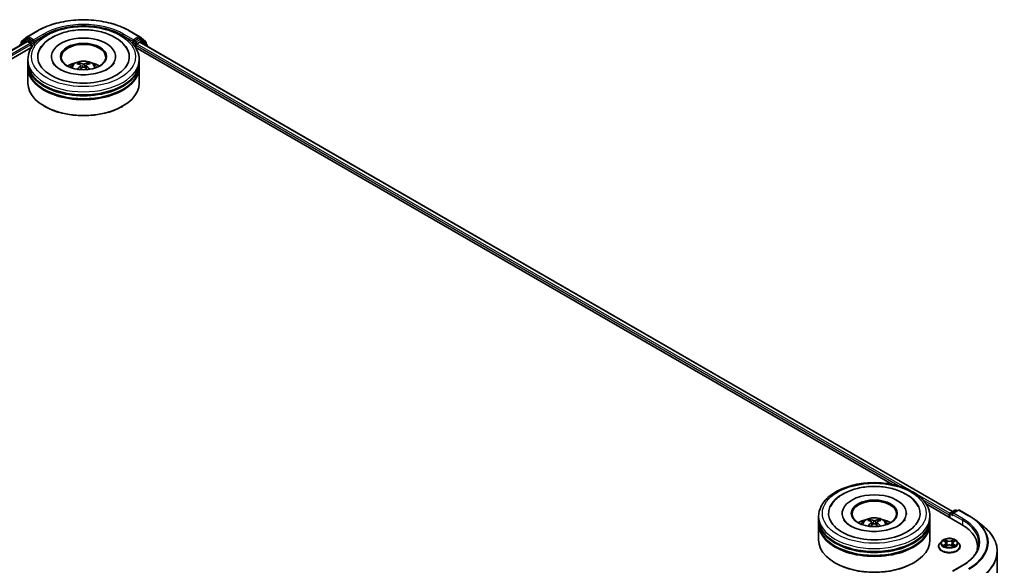
# Model space of a CAD drawing. Units: millimetres. Extents: x 0 to 8662, y 0 to 1546.
# Drawn here: x 362 to 473, y 399 to 460 of the extents above; entities that cross this region are included whole.
import ezdxf

# ---------------------------------------------------------------- set-up
doc = ezdxf.new("R2010")
doc.units = ezdxf.units.MM
doc.header["$LTSCALE"] = 2.5
doc.layers.add('Visible (ISO)', color=7, linetype='Continuous', lineweight=35)
doc.layers.add('Visible Narrow (ISO)', color=7, linetype='Continuous', lineweight=25)

msp = doc.modelspace()

# ---------------------------------------------------------------- linework, layer by layer
at = {"layer": 'Visible (ISO)'}
for p, q in [((362.9232, 458.4929), (364.0133, 459.1223)), ((374.3675, 459.1223), (375.4576, 458.4929)), ((271.5332, 405.2186), (362.8348, 457.9316)), ((362.7306, 458.1415), (362.0702, 457.6077)), ((362.1711, 457.6893), (362.1711, 457.8273)), ((362.2176, 457.9245), (362.9071, 458.4819)), ((362.7467, 458.1526), (362.9529, 458.2716)), ((362.8973, 457.9254), (363.2095, 457.7451)), ((363.5041, 457.9833), (363.0154, 458.2654)), ((363.5925, 457.9323), (363.5925, 458.1364)), ((363.6145, 457.8773), (363.6184, 457.875)), ((374.7625, 457.875), (374.7663, 457.8773)), ((374.7883, 458.1364), (374.7883, 457.9323)), ((375.3654, 458.2654), (374.8767, 457.9833)), ((375.1714, 457.6771), (375.4973, 457.8653)), ((375.6342, 458.1526), (375.4279, 458.2716)), ((375.4737, 458.4819), (376.1633, 457.9245)), ((375.539, 457.8694), (466.7903, 405.1855)), ((376.3106, 457.6077), (375.6502, 458.1415)), ((376.2097, 457.8273), (376.2097, 457.6893)), ((278.3386, 408.2006), (363.3772, 457.2977)), ((362.0238, 457.5105), (362.0238, 457.4633)), ((363.2979, 457.5921), (363.2979, 457.2518)), ((375.0036, 457.2977), (460.0423, 408.2006)), ((375.083, 457.2518), (375.083, 457.524)), ((376.357, 457.3971), (376.357, 457.5105)), ((362.9404, 455.5508), (362.9404, 455.891)), ((365.5863, 456.2312), (365.5863, 456.1496)), ((372.7946, 456.2312), (372.7946, 456.1496)), ((375.4404, 455.5508), (375.4404, 455.891)), ((362.9404, 455.1085), (362.9404, 455.4488)), ((362.9404, 453.2374), (362.9404, 455.0065)), ((368.904, 455.2371), (368.9364, 454.9348)), ((369.4769, 455.2371), (369.4444, 454.9348)), ((375.4404, 455.1085), (375.4404, 455.4488)), ((375.4404, 453.2374), (375.4404, 455.0065)), ((364.8299, 450.6518), (364.771, 450.6859)), ((373.5509, 450.6518), (373.6098, 450.6859)), ((463.8044, 406.0285), (467.8024, 403.7203)), ((454.3871, 404.962), (454.3871, 404.8804)), ((461.5954, 404.962), (461.5954, 404.8804)), ((466.4176, 404.7919), (466.4176, 404.5198)), ((466.4694, 404.928), (466.4694, 404.4899)), ((466.5319, 405.0363), (467.0206, 405.3184)), ((467.4333, 405.3186), (466.764, 404.9322)), ((467.1456, 405.3184), (467.2893, 405.2354)), ((467.5583, 405.3186), (468.6484, 404.6892)), ((451.7412, 404.2816), (451.7412, 404.6218)), ((451.7412, 403.8394), (451.7412, 404.1796)), ((451.7412, 401.9682), (451.7412, 403.7373)), ((457.7048, 403.968), (457.7373, 403.6656)), ((458.2777, 403.968), (458.2452, 403.6656)), ((464.2412, 404.2816), (464.2412, 404.6218)), ((464.2412, 403.8394), (464.2412, 404.1796)), ((464.2412, 401.9682), (464.2412, 403.7373)), ((469.3929, 404.1868), (470.1808, 403.563)), ((465.5631, 401.8524), (465.3564, 401.6218)), ((465.7655, 401.8777), (465.943, 401.7716)), ((466.0522, 401.6259), (466.0864, 401.3078)), ((466.783, 401.6259), (466.7489, 401.3078)), ((466.8922, 401.7716), (467.0697, 401.8777)), ((467.0696, 401.8778), (467.0697, 401.8778)), ((467.2721, 401.8524), (467.4788, 401.6218)), ((465.2093, 401.2538), (465.2093, 401.2676)), ((465.9755, 401.246), (466.1602, 401.349)), ((466.675, 401.349), (466.8597, 401.246)), ((467.6259, 401.2538), (467.6259, 401.2676)), ((469.5963, 401.2198), (469.5963, 400.9242)), ((471.8047, 400.6725), (471.8047, 372.8494)), ((453.6308, 399.3827), (453.5718, 399.4167)), ((462.3517, 399.3827), (462.4107, 399.4167)), ((467.9166, 399.1337), (466.764, 398.4682))]:
    msp.add_line(p, q, dxfattribs=at)
for centre, start, end in [((362.2961, 457.8273), 128.948276, 180), ((362.8092, 458.0443), 120, 128.948276), ((362.9857, 458.3846), 120, 128.948276), ((375.3951, 458.3846), 51.051724, 60), ((375.5717, 458.0443), 51.051724, 60), ((376.0847, 457.8273), 0, 51.051724), ((362.1488, 457.5105), 128.948276, 180), ((376.232, 457.5105), 0, 51.051724), ((466.5944, 404.928), 120, 180), ((467.0831, 405.2102), 60, 120), ((467.4958, 405.2103), 60, 120)]:
    msp.add_arc(centre, 0.125, start, end, dxfattribs=at)
for centre, major_axis, ratio, start_param, end_param in [((362.8973, 457.8233), (-0.0625, 0.1083), 0.57735027, 5.49778714, 6.28318531), ((363.0154, 458.1634), (-0.0625, 0.1083), 0.57735027, 5.49778714, 6.28318531), ((363.6809, 457.9833), (-0.0625, -0.1083), 0.57735027, 5.49778714, 7.06858347), ((369.1904, 456.2312), (5.1458, 0), 0.57735027, 2.28770637, 7.13707159), ((369.1904, 456.2312), (3.6042, 0), 0.57735027, 5.47106557, 10.23689769), ((374.7, 457.9833), (0.0625, -0.1083), 0.57735027, 5.49778714, 7.06858347), ((375.3654, 458.1634), (0.0625, 0.1083), 0.57735027, 0, 0.78539816), ((375.4973, 457.7973), (0.0417, 0.0722), 0.57735027, 0, 0.78539816), ((363.2095, 457.6431), (0.0625, -0.1083), 0.57735027, 0.78539816, 2.35619449), ((369.1904, 456.1632), (-2.5, 0), 0.57735027, 2.37272528, 7.05205268), ((375.1714, 457.575), (0.0625, 0.1083), 0.57735027, 0.78539816, 2.35619449), ((369.1904, 455.5508), (-6.25, 0), 0.57735027, 0, 3.14159265), ((369.1904, 454.19), (-2.5, 0), 0.57735027, 5.07628371, 5.53058844), ((369.1904, 454.19), (-2.5, 0), 0.57735027, 3.89418952, 4.34849425), ((369.1904, 455.4488), (6.25, 0), 0.57735027, 3.12745005, 6.29732791), ((369.1904, 455.0065), (6.25, 0), 0.57735027, 3.12745005, 6.29732791), ((369.1904, 455.1085), (-6.25, 0), 0.57735027, 0, 3.14159265), ((369.2337, 453.06), (1.4222, -2.3041), 0.49462411, 2.44776077, 2.68674507), ((369.2337, 453.0149), (-1.0587, -2.4922), 0.59526289, 3.96282307, 4.19313336), ((369.1514, 453.0125), (-1.2739, 2.3893), 0.65417299, 5.62601221, 5.86499651), ((369.1514, 453.0624), (1.6196, 2.1699), 0.55353421, 0.95931878, 1.15112494), ((369.2294, 453.0125), (-1.2739, -2.3893), 0.65417299, 3.55978145, 3.79876575), ((369.2294, 453.0624), (1.6196, -2.1699), 0.55353421, 1.99046771, 2.18227387), ((369.1472, 453.06), (1.4222, 2.3041), 0.49462411, 0.45484759, 0.69383188), ((369.1472, 453.0149), (-1.0587, 2.4922), 0.59526289, 5.2316446, 5.46195489), ((369.1904, 455.4488), (-6.1667, 0), 0.57735027, 0.47828403, 2.66330862), ((369.1904, 455.0065), (-6.1667, 0), 0.57735027, 0.47828403, 2.66330862), ((369.1904, 453.2374), (6.25, 0), 0.57735027, 3.14159265, 6.28318531), ((369.1904, 453.1694), (6.1667, 0), 0.57735027, 3.92699082, 5.49778714), ((457.9912, 404.962), (5.1458, 0), 0.57735027, 2.28770637, 7.13707159), ((457.9912, 404.962), (3.6042, 0), 0.57735027, 5.47106557, 10.23689769), ((457.9912, 404.894), (-2.5, 0), 0.57735027, 2.37272528, 7.05205268), ((466.506, 404.843), (-0.0625, -0.1083), 0.57735027, 4.3540694, 5.49778714), ((466.889, 404.86), (-0.1768, 0), 0.57735027, 4.71238898, 6.28318531), ((466.8006, 404.809), (-0.0625, 0.1083), 0.57735027, 0.78539816, 2.35619449), ((457.9912, 404.1796), (6.25, 0), 0.57735027, 3.12745005, 6.29732791), ((457.9912, 403.7373), (6.25, 0), 0.57735027, 3.12745005, 6.29732791), ((457.9912, 404.2816), (-6.25, 0), 0.57735027, 0, 3.14159265), ((457.9912, 403.8394), (-6.25, 0), 0.57735027, 0, 3.14159265), ((457.9912, 402.9208), (-2.5, 0), 0.57735027, 5.07628371, 5.53058844), ((458.0345, 401.7908), (1.4222, -2.3041), 0.49462411, 2.44776077, 2.68674507), ((458.0345, 401.7457), (-1.0587, -2.4922), 0.59526289, 3.96282307, 4.19313336), ((457.9522, 401.7433), (-1.2739, 2.3893), 0.65417299, 5.62601221, 5.86499651), ((457.9522, 401.7932), (1.6196, 2.1699), 0.55353421, 0.95931878, 1.15112494), ((458.0303, 401.7433), (-1.2739, -2.3893), 0.65417299, 3.55978145, 3.79876575), ((458.0303, 401.7932), (1.6196, -2.1699), 0.55353421, 1.99046771, 2.18227387), ((457.948, 401.7908), (1.4222, 2.3041), 0.49462411, 0.45484759, 0.69383188), ((457.948, 401.7457), (-1.0587, 2.4922), 0.59526289, 5.2316446, 5.46195489), ((457.9912, 402.9208), (-2.5, 0), 0.57735027, 3.89418952, 4.34849425), ((463.4713, 401.2198), (6.125, 0), 0.57735027, 6.17116049, 7.06858347), ((457.9912, 404.1796), (-6.1667, 0), 0.57735027, 0.47828403, 2.66330862), ((457.9912, 401.9682), (6.25, 0), 0.57735027, 3.14159265, 6.28318531), ((457.9912, 403.7373), (-6.1667, 0), 0.57735027, 0.47828403, 2.66330862), ((463.4713, 400.5394), (6.25, 0), 0.57735027, 0.15296584, 0.20062952), ((457.9912, 401.9002), (6.1667, 0), 0.57735027, 3.92699082, 5.49778714)]:
    msp.add_ellipse(centre, major_axis=major_axis, ratio=ratio, start_param=start_param, end_param=end_param, dxfattribs=at)
for centre in [(369.1904, 456.2312), (457.9912, 404.962)]:
    msp.add_ellipse(centre, major_axis=(2.5833, 0), ratio=0.57735027, dxfattribs=at)
for points, knots in [([(364.0133, 459.1223), (364.5587, 459.4372), (365.1881, 459.7009), (366.5547, 460.1029), (367.2918, 460.2411), (368.8033, 460.3793), (369.5775, 460.3793), (371.0891, 460.2411), (371.8262, 460.1029), (373.1928, 459.7009), (373.8221, 459.4372), (374.3675, 459.1223)], [1.57079633, 1.57079633, 1.57079633, 1.57079633, 1.88495559, 1.88495559, 2.19911486, 2.19911486, 2.51327412, 2.51327412, 2.82743339, 2.82743339, 3.14159265, 3.14159265, 3.14159265, 3.14159265]), ([(362.9404, 455.891), (362.9404, 456.2776), (363.0373, 456.6629), (363.4115, 457.4043), (363.6992, 457.7574), (364.4489, 458.4084), (364.9237, 458.7005), (366.002, 459.1805), (366.6073, 459.3667), (367.8804, 459.6148), (368.5478, 459.6771), (369.8801, 459.674), (370.5449, 459.6089), (371.8102, 459.3566), (372.4103, 459.1691), (373.4882, 458.6839), (373.9656, 458.3858), (374.7384, 457.7009), (375.0367, 457.3142), (375.3651, 456.5732), (375.4404, 456.2325), (375.4404, 455.891)], [5.49778714, 5.49778714, 5.49778714, 5.49778714, 5.78139221, 5.78139221, 6.08459158, 6.08459158, 6.41185391, 6.41185391, 6.74313191, 6.74313191, 7.07260039, 7.07260039, 7.40121853, 7.40121853, 7.73072324, 7.73072324, 8.06201837, 8.06201837, 8.38889414, 8.38889414, 8.6393798, 8.6393798, 8.6393798, 8.6393798]), ([(364.2664, 457.0125), (364.3976, 457.2619), (364.5682, 457.4908), (365.0693, 458.0106), (365.4368, 458.2744), (366.2935, 458.7266), (366.7908, 458.9077), (367.8426, 459.1599), (368.3967, 459.2313), (369.5082, 459.2625), (370.0653, 459.2231), (371.1378, 459.0358), (371.6529, 458.8877), (372.5966, 458.4841), (373.0249, 458.2279), (373.6835, 457.6546), (373.9354, 457.3529), (374.1144, 457.0125)], [2.65090407, 2.65090407, 2.65090407, 2.65090407, 2.86407041, 2.86407041, 3.18632725, 3.18632725, 3.53339937, 3.53339937, 3.87843215, 3.87843215, 4.22068257, 4.22068257, 4.56453655, 4.56453655, 4.9121077, 4.9121077, 5.20307756, 5.20307756, 5.20307756, 5.20307756]), ([(363.5041, 457.9833), (363.5153, 457.9768), (363.5271, 457.9673), (363.5496, 457.9446), (363.5604, 457.9316), (363.5758, 457.9133), (363.5814, 457.9066), (363.5928, 457.8944), (363.5984, 457.889), (363.6072, 457.8819), (363.6108, 457.8794), (363.6145, 457.8773)], [0.1851472285, 0.1851472285, 0.1851472285, 0.1851472285, 0.1965284229, 0.1965284229, 0.2079096173, 0.2079096173, 0.2138595936, 0.2138595936, 0.2198095698, 0.2198095698, 0.2238749427, 0.2238749427, 0.2238749427, 0.2238749427]), ([(374.7663, 457.8773), (374.77, 457.8794), (374.7736, 457.8819), (374.7824, 457.889), (374.7881, 457.8944), (374.7994, 457.9066), (374.8051, 457.9133), (374.8205, 457.9316), (374.8312, 457.9446), (374.8537, 457.9673), (374.8656, 457.9768), (374.8767, 457.9833)], [0.0229880286, 0.0229880286, 0.0229880286, 0.0229880286, 0.0270534015, 0.0270534015, 0.0330033777, 0.0330033777, 0.038953354, 0.038953354, 0.0503345484, 0.0503345484, 0.0617157428, 0.0617157428, 0.0617157428, 0.0617157428]), ([(371.8673, 454.8266), (371.6356, 454.6928), (371.3583, 454.5712), (370.7331, 454.3723), (370.3838, 454.296), (369.6494, 454.2034), (369.2638, 454.1881), (368.5022, 454.2228), (368.1264, 454.2731), (367.4308, 454.4307), (367.1105, 454.5374), (366.5626, 454.7857), (366.3333, 454.9264), (365.9795, 455.212), (365.8548, 455.3559), (365.7634, 455.5053), (365.752, 455.5254), (365.7416, 455.5451)], [0, 0, 0, 0, 0.28166641, 0.28166641, 0.57029187, 0.57029187, 0.86427595, 0.86427595, 1.15932912, 1.15932912, 1.4508445, 1.4508445, 1.73525144, 1.73525144, 2.01675528, 2.01675528, 2.06148491, 2.06148491, 2.06148491, 2.06148491]), ([(367.6993, 455.0133), (367.7457, 455.0935), (367.8004, 455.1645), (367.9593, 455.3327), (368.0714, 455.415), (368.3374, 455.5651), (368.4955, 455.6238), (368.8301, 455.7052), (369.0073, 455.7255), (369.3599, 455.7264), (369.5352, 455.7074), (369.8768, 455.6273), (370.0431, 455.5663), (370.3465, 455.3931), (370.4863, 455.2833), (370.6298, 455.096), (370.6569, 455.0559), (370.6816, 455.0133)], [1.10800637, 1.10800637, 1.10800637, 1.10800637, 1.28485125, 1.28485125, 1.58220865, 1.58220865, 1.9574686, 1.9574686, 2.35189349, 2.35189349, 2.74172985, 2.74172985, 3.13599765, 3.13599765, 3.51030353, 3.51030353, 3.60438261, 3.60438261, 3.60438261, 3.60438261]), ([(372.6392, 455.5451), (372.5652, 455.4044), (372.4355, 455.2421), (372.1332, 454.9943), (372.0087, 454.9082), (371.8673, 454.8266)], [5.792496723, 5.792496723, 5.792496723, 5.792496723, 6.111389919, 6.111389919, 6.283185307, 6.283185307, 6.283185307, 6.283185307]), ([(368.4784, 454.7975), (368.4798, 454.7979), (368.4812, 454.7982), (368.4867, 454.7988), (368.4913, 454.7979), (368.4953, 454.7956), (368.4959, 454.7952), (368.4966, 454.7946)], [0.0219671693, 0.0219671693, 0.0219671693, 0.0219671693, 0.0234298311, 0.0234298311, 0.02806905607, 0.02806905607, 0.02898517502, 0.02898517502, 0.02898517502, 0.02898517502]), ([(368.6221, 455.5343), (368.6264, 455.5338), (368.6314, 455.5322), (368.6406, 455.5275), (368.6462, 455.5232), (368.6548, 455.5143), (368.6593, 455.5082), (368.6649, 455.498), (368.6672, 455.4925), (368.6688, 455.4873)], [0.0145600729, 0.0145600729, 0.0145600729, 0.0145600729, 0.0187226824, 0.0187226824, 0.0234298311, 0.0234298311, 0.0280690561, 0.0280690561, 0.0318101771, 0.0318101771, 0.0318101771, 0.0318101771]), ([(368.8691, 455.2812), (368.8805, 455.2753), (368.8902, 455.2672), (368.9024, 455.2487), (368.9049, 455.2383), (368.9032, 455.218), (368.8988, 455.2069), (368.8853, 455.1884), (368.8777, 455.1809), (368.8691, 455.1742)], [-0.2036008625, -0.2036008625, -0.2036008625, -0.2036008625, -0.191101084, -0.191101084, -0.1786013054, -0.1786013054, -0.1660771911, -0.1660771911, -0.1569242563, -0.1569242563, -0.1569242563, -0.1569242563]), ([(369.2832, 455.4132), (369.2702, 455.4081), (369.2541, 455.4037), (369.2194, 455.3983), (369.2007, 455.3972), (369.166, 455.3979), (369.1477, 455.3999), (369.1188, 455.406), (369.1075, 455.4094), (369.0977, 455.4132)], [-0.2036008779, -0.2036008779, -0.2036008779, -0.2036008779, -0.1911010993, -0.1911010993, -0.1786013208, -0.1786013208, -0.1660772065, -0.1660772065, -0.1569242716, -0.1569242716, -0.1569242716, -0.1569242716]), ([(369.0977, 455.0422), (369.1106, 455.0503), (369.1267, 455.0571), (369.1614, 455.0658), (369.1801, 455.0675), (369.2148, 455.0663), (369.2332, 455.0632), (369.2621, 455.0536), (369.2734, 455.0483), (369.2832, 455.0422)], [-0.2036008779, -0.2036008779, -0.2036008779, -0.2036008779, -0.1911010993, -0.1911010993, -0.1786013208, -0.1786013208, -0.1660772065, -0.1660772065, -0.1569242716, -0.1569242716, -0.1569242716, -0.1569242716]), ([(369.5118, 455.1742), (369.5003, 455.1831), (369.4906, 455.1936), (369.4784, 455.2153), (369.4759, 455.2264), (369.4776, 455.2462), (369.482, 455.2562), (369.4956, 455.2712), (369.5032, 455.2767), (369.5118, 455.2812)], [-0.2036008625, -0.2036008625, -0.2036008625, -0.2036008625, -0.191101084, -0.191101084, -0.1786013054, -0.1786013054, -0.1660771911, -0.1660771911, -0.1569242563, -0.1569242563, -0.1569242563, -0.1569242563]), ([(369.7121, 455.4873), (369.7136, 455.4925), (369.7159, 455.498), (369.7215, 455.5082), (369.726, 455.5143), (369.7346, 455.5232), (369.7403, 455.5275), (369.7494, 455.5322), (369.7544, 455.5338), (369.7588, 455.5343)], [0.0427285558, 0.0427285558, 0.0427285558, 0.0427285558, 0.0464696768, 0.0464696768, 0.0511089018, 0.0511089018, 0.0558160505, 0.0558160505, 0.05997866, 0.05997866, 0.05997866, 0.05997866]), ([(369.8843, 454.7946), (369.8849, 454.7952), (369.8856, 454.7956), (369.8896, 454.7979), (369.8942, 454.7988), (369.8996, 454.7982), (369.901, 454.7979), (369.9025, 454.7975)], [0.04555355789, 0.04555355789, 0.04555355789, 0.04555355789, 0.04646967684, 0.04646967684, 0.05110890181, 0.05110890181, 0.05257156361, 0.05257156361, 0.05257156361, 0.05257156361]), ([(451.7412, 404.6218), (451.7412, 405.0084), (451.8381, 405.3937), (452.2124, 406.1351), (452.5, 406.4882), (453.2498, 407.1392), (453.7245, 407.4313), (454.8029, 407.9113), (455.4081, 408.0975), (456.6813, 408.3456), (457.3486, 408.4079), (458.681, 408.4048), (459.3458, 408.3397), (460.611, 408.0874), (461.2111, 407.8999), (462.2891, 407.4147), (462.7664, 407.1167), (463.5392, 406.4317), (463.8375, 406.045), (464.1659, 405.304), (464.2412, 404.9633), (464.2412, 404.6218)], [5.49778714, 5.49778714, 5.49778714, 5.49778714, 5.78139221, 5.78139221, 6.08459158, 6.08459158, 6.41185391, 6.41185391, 6.74313191, 6.74313191, 7.07260039, 7.07260039, 7.40121853, 7.40121853, 7.73072324, 7.73072324, 8.06201837, 8.06201837, 8.38889414, 8.38889414, 8.6393798, 8.6393798, 8.6393798, 8.6393798]), ([(453.0673, 405.7433), (453.1984, 405.9927), (453.369, 406.2217), (453.8701, 406.7415), (454.2376, 407.0052), (455.0943, 407.4575), (455.5917, 407.6385), (456.6435, 407.8907), (457.1975, 407.9621), (458.309, 407.9933), (458.8661, 407.9539), (459.9386, 407.7666), (460.4537, 407.6185), (461.3974, 407.2149), (461.8257, 406.9587), (462.4843, 406.3854), (462.7362, 406.0838), (462.9152, 405.7433)], [2.65090407, 2.65090407, 2.65090407, 2.65090407, 2.86407041, 2.86407041, 3.18632725, 3.18632725, 3.53339937, 3.53339937, 3.87843215, 3.87843215, 4.22068257, 4.22068257, 4.56453655, 4.56453655, 4.9121077, 4.9121077, 5.20307756, 5.20307756, 5.20307756, 5.20307756]), ([(468.6484, 404.6892), (468.7023, 404.6581), (468.7554, 404.6264), (468.8599, 404.5622), (468.9113, 404.5296), (469.0124, 404.4635), (469.0621, 404.43), (469.1597, 404.362), (469.2076, 404.3276), (469.3016, 404.2578), (469.3477, 404.2225), (469.3929, 404.1868)], [1.570796327, 1.570796327, 1.570796327, 1.570796327, 1.60184851, 1.60184851, 1.632900694, 1.632900694, 1.663952877, 1.663952877, 1.695005061, 1.695005061, 1.726057244, 1.726057244, 1.726057244, 1.726057244]), ([(460.6682, 403.5574), (460.4364, 403.4236), (460.1591, 403.302), (459.5339, 403.1031), (459.1847, 403.0268), (458.4502, 402.9342), (458.0646, 402.9189), (457.303, 402.9537), (456.9272, 403.0039), (456.2316, 403.1615), (455.9114, 403.2682), (455.3635, 403.5165), (455.1341, 403.6572), (454.7803, 403.9428), (454.6556, 404.0867), (454.5643, 404.2361), (454.5528, 404.2562), (454.5425, 404.276)], [0, 0, 0, 0, 0.28166641, 0.28166641, 0.57029187, 0.57029187, 0.86427595, 0.86427595, 1.15932912, 1.15932912, 1.4508445, 1.4508445, 1.73525144, 1.73525144, 2.01675528, 2.01675528, 2.06148491, 2.06148491, 2.06148491, 2.06148491]), ([(456.5001, 403.7441), (456.5465, 403.8243), (456.6013, 403.8953), (456.7602, 404.0635), (456.8722, 404.1458), (457.1382, 404.296), (457.2963, 404.3546), (457.6309, 404.436), (457.8081, 404.4564), (458.1607, 404.4572), (458.336, 404.4382), (458.6776, 404.3581), (458.844, 404.2971), (459.1473, 404.124), (459.2871, 404.0141), (459.4306, 403.8269), (459.4577, 403.7868), (459.4824, 403.7441)], [1.10800637, 1.10800637, 1.10800637, 1.10800637, 1.28485125, 1.28485125, 1.58220865, 1.58220865, 1.9574686, 1.9574686, 2.35189349, 2.35189349, 2.74172985, 2.74172985, 3.13599765, 3.13599765, 3.51030353, 3.51030353, 3.60438261, 3.60438261, 3.60438261, 3.60438261]), ([(457.4229, 404.2652), (457.4272, 404.2646), (457.4322, 404.2631), (457.4414, 404.2583), (457.447, 404.254), (457.4556, 404.2452), (457.4602, 404.239), (457.4658, 404.2288), (457.468, 404.2233), (457.4696, 404.2182)], [0.0145600729, 0.0145600729, 0.0145600729, 0.0145600729, 0.0187226824, 0.0187226824, 0.0234298311, 0.0234298311, 0.0280690561, 0.0280690561, 0.0318101771, 0.0318101771, 0.0318101771, 0.0318101771]), ([(457.6699, 404.0121), (457.6814, 404.0061), (457.6911, 403.998), (457.7033, 403.9796), (457.7058, 403.9691), (457.704, 403.9488), (457.6996, 403.9377), (457.6861, 403.9193), (457.6785, 403.9117), (457.6699, 403.905)], [-0.2036008625, -0.2036008625, -0.2036008625, -0.2036008625, -0.191101084, -0.191101084, -0.1786013054, -0.1786013054, -0.1660771911, -0.1660771911, -0.1569242563, -0.1569242563, -0.1569242563, -0.1569242563]), ([(458.084, 404.144), (458.0711, 404.1389), (458.055, 404.1346), (458.0202, 404.1291), (458.0016, 404.128), (457.9668, 404.1288), (457.9485, 404.1307), (457.9196, 404.1368), (457.9083, 404.1402), (457.8985, 404.144)], [-0.2036008779, -0.2036008779, -0.2036008779, -0.2036008779, -0.1911010993, -0.1911010993, -0.1786013208, -0.1786013208, -0.1660772065, -0.1660772065, -0.1569242716, -0.1569242716, -0.1569242716, -0.1569242716]), ([(457.8985, 403.773), (457.9114, 403.7811), (457.9275, 403.7879), (457.9623, 403.7966), (457.9809, 403.7983), (458.0156, 403.7971), (458.034, 403.794), (458.0629, 403.7844), (458.0742, 403.7791), (458.084, 403.773)], [-0.2036008779, -0.2036008779, -0.2036008779, -0.2036008779, -0.1911010993, -0.1911010993, -0.1786013208, -0.1786013208, -0.1660772065, -0.1660772065, -0.1569242716, -0.1569242716, -0.1569242716, -0.1569242716]), ([(458.3126, 403.905), (458.3011, 403.9139), (458.2914, 403.9245), (458.2792, 403.9461), (458.2767, 403.9572), (458.2785, 403.977), (458.2828, 403.987), (458.2964, 404.002), (458.304, 404.0075), (458.3126, 404.0121)], [-0.2036008625, -0.2036008625, -0.2036008625, -0.2036008625, -0.191101084, -0.191101084, -0.1786013054, -0.1786013054, -0.1660771911, -0.1660771911, -0.1569242563, -0.1569242563, -0.1569242563, -0.1569242563]), ([(458.5129, 404.2182), (458.5144, 404.2233), (458.5167, 404.2288), (458.5223, 404.239), (458.5269, 404.2452), (458.5355, 404.254), (458.5411, 404.2583), (458.5502, 404.2631), (458.5553, 404.2646), (458.5596, 404.2652)], [0.0427285558, 0.0427285558, 0.0427285558, 0.0427285558, 0.0464696768, 0.0464696768, 0.0511089018, 0.0511089018, 0.0558160505, 0.0558160505, 0.05997866, 0.05997866, 0.05997866, 0.05997866]), ([(461.44, 404.276), (461.366, 404.1352), (461.2363, 403.9729), (460.934, 403.7251), (460.8095, 403.6391), (460.6682, 403.5574)], [5.792496723, 5.792496723, 5.792496723, 5.792496723, 6.111389919, 6.111389919, 6.283185307, 6.283185307, 6.283185307, 6.283185307]), ([(457.2792, 403.5283), (457.2806, 403.5287), (457.282, 403.529), (457.2875, 403.5296), (457.2921, 403.5287), (457.2961, 403.5264), (457.2967, 403.526), (457.2974, 403.5255)], [0.0219671693, 0.0219671693, 0.0219671693, 0.0219671693, 0.0234298311, 0.0234298311, 0.02806905607, 0.02806905607, 0.02898517502, 0.02898517502, 0.02898517502, 0.02898517502]), ([(458.6851, 403.5255), (458.6858, 403.526), (458.6864, 403.5264), (458.6904, 403.5287), (458.695, 403.5296), (458.7004, 403.529), (458.7019, 403.5287), (458.7033, 403.5283)], [0.04555355789, 0.04555355789, 0.04555355789, 0.04555355789, 0.04646967684, 0.04646967684, 0.05110890181, 0.05110890181, 0.05257156361, 0.05257156361, 0.05257156361, 0.05257156361]), ([(471.8047, 400.6725), (471.8047, 400.8807), (471.7819, 401.0889), (471.6914, 401.5011), (471.6237, 401.7051), (471.4452, 402.1055), (471.3343, 402.3018), (471.0716, 402.6836), (470.9198, 402.8692), (470.5781, 403.2268), (470.3882, 403.3989), (470.1808, 403.563)], [3.926990817, 3.926990817, 3.926990817, 3.926990817, 4.053018266, 4.053018266, 4.179045715, 4.179045715, 4.305073165, 4.305073165, 4.431100614, 4.431100614, 4.557128063, 4.557128063, 4.557128063, 4.557128063]), ([(465.3564, 401.6218), (465.3378, 401.601), (465.3207, 401.5795), (465.2899, 401.5353), (465.2762, 401.5125), (465.2523, 401.4657), (465.2422, 401.4418), (465.2259, 401.3931), (465.2197, 401.3683), (465.2114, 401.3182), (465.2093, 401.2929), (465.2093, 401.2676)], [0.307831551, 0.307831551, 0.307831551, 0.307831551, 0.403344874, 0.403344874, 0.498858196, 0.498858196, 0.594371519, 0.594371519, 0.689884841, 0.689884841, 0.785398163, 0.785398163, 0.785398163, 0.785398163]), ([(467.2721, 401.8524), (467.221, 401.9094), (467.1561, 401.9595), (467.0028, 402.0456), (466.9136, 402.0811), (466.722, 402.1328), (466.6198, 402.1492), (466.4126, 402.1618), (466.3076, 402.1581), (466.1045, 402.131), (466.0065, 402.1077), (465.8262, 402.0427), (465.7441, 402.0009), (465.6325, 401.921), (465.5951, 401.8881), (465.5631, 401.8524)], [4.40455743, 4.40455743, 4.40455743, 4.40455743, 4.72557036, 4.72557036, 5.05999896, 5.05999896, 5.39307641, 5.39307641, 5.72438985, 5.72438985, 6.05612576, 6.05612576, 6.39010372, 6.39010372, 6.59101686, 6.59101686, 6.59101686, 6.59101686]), ([(465.8064, 401.8533), (465.7815, 401.8815), (465.7436, 401.8976), (465.7074, 401.9055), (465.707, 401.9056), (465.7066, 401.9057)], [0.0019022161, 0.0019022161, 0.0019022161, 0.0019022161, 0.0320559737, 0.0320559737, 0.0323943032, 0.0323943032, 0.0323943032, 0.0323943032]), ([(465.7066, 401.9057), (465.707, 401.9055), (465.7073, 401.9054), (465.7111, 401.904), (465.7144, 401.9027), (465.7178, 401.9013)], [-0.03239430317, -0.03239430317, -0.03239430317, -0.03239430317, -0.03205597372, -0.03205597372, -0.02897275834, -0.02897275834, -0.02897275834, -0.02897275834]), ([(465.9379, 402.0374), (465.9377, 402.0376), (465.9376, 402.0377), (465.9372, 402.0381), (465.9369, 402.0383), (465.9367, 402.0385)], [-0.000230599076, -0.000230599076, -0.000230599076, -0.000230599076, 0, 0, 0.000338329447, 0.000338329447, 0.000338329447, 0.000338329447]), ([(465.9367, 402.0385), (465.9368, 402.0383), (465.937, 402.038), (465.9372, 402.0376), (465.9373, 402.0375), (465.9375, 402.0373)], [-0.000338329447, -0.000338329447, -0.000338329447, -0.000338329447, 0, 0, 0.000241517914, 0.000241517914, 0.000241517914, 0.000241517914]), ([(466.0522, 401.6259), (466.051, 401.6373), (466.0484, 401.6485), (466.0406, 401.6704), (466.0354, 401.6811), (466.0226, 401.7016), (466.015, 401.7115), (465.9978, 401.7304), (465.9881, 401.7394), (465.9669, 401.7563), (465.9553, 401.7642), (465.943, 401.7716)], [3.988894173, 3.988894173, 3.988894173, 3.988894173, 4.130102476, 4.130102476, 4.271310779, 4.271310779, 4.412519082, 4.412519082, 4.553727385, 4.553727385, 4.694935688, 4.694935688, 4.694935688, 4.694935688]), ([(466.675, 401.349), (466.6472, 401.3645), (466.6156, 401.3773), (466.5476, 401.3968), (466.5112, 401.4035), (466.4366, 401.4101), (466.3986, 401.4101), (466.324, 401.4035), (466.2876, 401.3968), (466.2196, 401.3773), (466.188, 401.3645), (466.1602, 401.349)], [4.72984227, 4.72984227, 4.72984227, 4.72984227, 5.03702022, 5.03702022, 5.34419817, 5.34419817, 5.65137612, 5.65137612, 5.95855407, 5.95855407, 6.26573201, 6.26573201, 6.26573201, 6.26573201]), ([(466.8922, 401.7716), (466.8799, 401.7642), (466.8683, 401.7563), (466.8471, 401.7394), (466.8374, 401.7304), (466.8202, 401.7115), (466.8126, 401.7016), (466.7998, 401.6811), (466.7946, 401.6704), (466.7868, 401.6485), (466.7842, 401.6373), (466.783, 401.6259)], [0.017453293, 0.017453293, 0.017453293, 0.017453293, 0.158661596, 0.158661596, 0.299869899, 0.299869899, 0.441078202, 0.441078202, 0.582286505, 0.582286505, 0.723494808, 0.723494808, 0.723494808, 0.723494808]), ([(466.8472, 401.9501), (466.8706, 401.9824), (466.8839, 402.0157), (466.8982, 402.038), (466.8984, 402.0383), (466.8985, 402.0385)], [0, 0, 0, 0, 0.0320559737, 0.0320559737, 0.0323943032, 0.0323943032, 0.0323943032, 0.0323943032]), ([(466.8985, 402.0385), (466.8983, 402.0383), (466.898, 402.0381), (466.8956, 402.0359), (466.8934, 402.0339), (466.8912, 402.0319)], [-0.03239430317, -0.03239430317, -0.03239430317, -0.03239430317, -0.03205597372, -0.03205597372, -0.02897275834, -0.02897275834, -0.02897275834, -0.02897275834]), ([(467.1286, 401.9057), (467.1282, 401.9056), (467.1278, 401.9055), (467.1271, 401.9054), (467.1268, 401.9053), (467.1265, 401.9052)], [-0.000338329447, -0.000338329447, -0.000338329447, -0.000338329447, 0, 0, 0.000241517914, 0.000241517914, 0.000241517914, 0.000241517914]), ([(467.1267, 401.905), (467.127, 401.9051), (467.1272, 401.9052), (467.1279, 401.9054), (467.1282, 401.9055), (467.1286, 401.9057)], [-0.000230599076, -0.000230599076, -0.000230599076, -0.000230599076, 0, 0, 0.000338329447, 0.000338329447, 0.000338329447, 0.000338329447]), ([(467.6259, 401.2676), (467.6259, 401.2929), (467.6238, 401.3182), (467.6155, 401.3683), (467.6093, 401.3931), (467.593, 401.4418), (467.5829, 401.4657), (467.559, 401.5125), (467.5453, 401.5353), (467.5145, 401.5795), (467.4974, 401.601), (467.4788, 401.6218)], [3.926990817, 3.926990817, 3.926990817, 3.926990817, 4.022504139, 4.022504139, 4.118017462, 4.118017462, 4.213530784, 4.213530784, 4.309044107, 4.309044107, 4.404557429, 4.404557429, 4.404557429, 4.404557429]), ([(469.7213, 401.628), (469.7213, 401.4466), (469.6966, 401.2652), (469.5979, 400.9054), (469.5239, 400.7269), (469.3269, 400.377), (469.204, 400.2055), (468.9115, 399.8741), (468.742, 399.7142), (468.3601, 399.4107), (468.1477, 399.2671), (467.9166, 399.1337)], [2.35619449, 2.35619449, 2.35619449, 2.35619449, 2.513274123, 2.513274123, 2.670353756, 2.670353756, 2.827433388, 2.827433388, 2.984513021, 2.984513021, 3.141592654, 3.141592654, 3.141592654, 3.141592654]), ([(465.2093, 401.2538), (465.2093, 401.1793), (465.2289, 401.105), (465.3051, 400.9626), (465.363, 400.8949), (465.5124, 400.772), (465.6053, 400.7173), (465.8152, 400.6282), (465.9324, 400.5937), (466.1789, 400.5484), (466.3081, 400.5374), (466.5657, 400.5399), (466.6941, 400.5532), (466.9376, 400.603), (467.0526, 400.6395), (467.258, 400.7326), (467.3483, 400.7892), (467.494, 400.9178), (467.5496, 400.9897), (467.6117, 401.1268), (467.6259, 401.1903), (467.6259, 401.2538)], [0.78539816, 0.78539816, 0.78539816, 0.78539816, 1.08510874, 1.08510874, 1.39751972, 1.39751972, 1.72201276, 1.72201276, 2.0477407, 2.0477407, 2.37249118, 2.37249118, 2.69684603, 2.69684603, 3.02168013, 3.02168013, 3.34747752, 3.34747752, 3.67139258, 3.67139258, 3.92699082, 3.92699082, 3.92699082, 3.92699082]), ([(465.7085, 401.3511), (465.7082, 401.351), (465.708, 401.3509), (465.7073, 401.3506), (465.707, 401.3505), (465.7066, 401.3504)], [-0.000230599076, -0.000230599076, -0.000230599076, -0.000230599076, 0, 0, 0.000338329447, 0.000338329447, 0.000338329447, 0.000338329447]), ([(465.7066, 401.3504), (465.707, 401.3504), (465.7074, 401.3505), (465.7081, 401.3507), (465.7084, 401.3507), (465.7087, 401.3508)], [-0.000338329447, -0.000338329447, -0.000338329447, -0.000338329447, 0, 0, 0.000241517914, 0.000241517914, 0.000241517914, 0.000241517914]), ([(465.8461, 401.3352), (465.8536, 401.3289), (465.8617, 401.3226), (465.8792, 401.3101), (465.8886, 401.3038), (465.9085, 401.2915), (465.919, 401.2854), (465.9411, 401.2734), (465.9527, 401.2676), (465.9719, 401.2586), (465.9791, 401.2553), (465.9865, 401.2521)], [1.393323954, 1.393323954, 1.393323954, 1.393323954, 1.463469385, 1.463469385, 1.533614815, 1.533614815, 1.603760246, 1.603760246, 1.673905677, 1.673905677, 1.71478324, 1.71478324, 1.71478324, 1.71478324]), ([(465.9828, 401.2501), (465.9626, 401.2514), (465.9502, 401.2384), (465.937, 401.218), (465.9368, 401.2178), (465.9367, 401.2175)], [0.0024310368, 0.0024310368, 0.0024310368, 0.0024310368, 0.0320559737, 0.0320559737, 0.0323943032, 0.0323943032, 0.0323943032, 0.0323943032]), ([(465.9367, 401.2175), (465.9369, 401.2177), (465.9372, 401.218), (465.9396, 401.2201), (465.9418, 401.222), (465.944, 401.2238)], [-0.03239430317, -0.03239430317, -0.03239430317, -0.03239430317, -0.03205597372, -0.03205597372, -0.02897275834, -0.02897275834, -0.02897275834, -0.02897275834]), ([(466.8487, 401.2521), (466.8561, 401.2553), (466.8633, 401.2586), (466.8825, 401.2676), (466.8941, 401.2734), (466.9162, 401.2854), (466.9267, 401.2915), (466.9466, 401.3038), (466.956, 401.3101), (466.9735, 401.3226), (466.9816, 401.3289), (466.9891, 401.3352)], [2.99760574, 2.99760574, 2.99760574, 2.99760574, 3.038483303, 3.038483303, 3.108628734, 3.108628734, 3.178774165, 3.178774165, 3.248919596, 3.248919596, 3.319065027, 3.319065027, 3.319065027, 3.319065027]), ([(466.8973, 401.2186), (466.8975, 401.2185), (466.8976, 401.2183), (466.898, 401.218), (466.8983, 401.2177), (466.8985, 401.2175)], [-0.000230599076, -0.000230599076, -0.000230599076, -0.000230599076, 0, 0, 0.000338329447, 0.000338329447, 0.000338329447, 0.000338329447]), ([(466.8985, 401.2175), (466.8984, 401.2178), (466.8982, 401.218), (466.898, 401.2184), (466.8979, 401.2186), (466.8978, 401.2187)], [-0.000338329447, -0.000338329447, -0.000338329447, -0.000338329447, 0, 0, 0.000241517914, 0.000241517914, 0.000241517914, 0.000241517914]), ([(467.0243, 401.3517), (467.0489, 401.3564), (467.0893, 401.3586), (467.1278, 401.3505), (467.1282, 401.3504), (467.1286, 401.3504)], [0, 0, 0, 0, 0.0320559737, 0.0320559737, 0.0323943032, 0.0323943032, 0.0323943032, 0.0323943032]), ([(467.1286, 401.3504), (467.1282, 401.3505), (467.1279, 401.3506), (467.1241, 401.352), (467.1208, 401.3532), (467.1174, 401.3544)], [-0.03239430317, -0.03239430317, -0.03239430317, -0.03239430317, -0.03205597372, -0.03205597372, -0.02897275834, -0.02897275834, -0.02897275834, -0.02897275834])]:
    msp.add_open_spline(points, degree=3, knots=knots, dxfattribs=at)
for points in [[(368.4968, 454.7945), (368.4967, 454.7946), (368.4966, 454.7946), (368.4966, 454.7947)], [(369.8843, 454.7947), (369.8842, 454.7946), (369.8841, 454.7946), (369.8841, 454.7945)], [(457.2976, 403.5253), (457.2975, 403.5254), (457.2975, 403.5254), (457.2974, 403.5255)], [(458.6851, 403.5255), (458.685, 403.5254), (458.685, 403.5254), (458.6849, 403.5253)], [(465.7178, 401.9013), (465.734, 401.8947), (465.7503, 401.8868), (465.7656, 401.8778)], [(466.8912, 402.0319), (466.8706, 402.0127), (466.8497, 401.9889), (466.8262, 401.966)], [(467.1174, 401.3544), (467.0859, 401.3653), (467.0539, 401.3721), (467.0299, 401.3766)], [(465.944, 401.2238), (465.9543, 401.2324), (465.9647, 401.24), (465.9754, 401.246)]]:
    msp.add_open_spline(points, degree=3, dxfattribs=at)
for points, weights in [([(368.7068, 455.3574), (368.6885, 455.42), (368.6688, 455.4873)], [1.08273581125, 1.07755563389, 1.07090462461]), ([(369.7121, 455.4873), (369.6923, 455.42), (369.674, 455.3574)], [1.07090461894, 1.07755562758, 1.08273580442]), ([(457.5077, 404.0882), (457.4893, 404.1508), (457.4696, 404.2182)], [1.08273581125, 1.07755563389, 1.07090462461]), ([(458.5129, 404.2182), (458.4932, 404.1508), (458.4748, 404.0882)], [1.07090461894, 1.07755562758, 1.08273580442])]:
    msp.add_rational_spline(points, weights, degree=2, dxfattribs=at)
at = {"layer": 'Visible Narrow (ISO)'}
for p, q in [((362.9857, 458.4867), (364.0758, 459.1161)), ((374.305, 459.1161), (375.3951, 458.4867)), ((271.5698, 405.1974), (362.8973, 457.9254)), ((362.1685, 457.5469), (362.7208, 457.9933)), ((362.2077, 457.7762), (362.8973, 458.3336)), ((362.2077, 457.7189), (362.2077, 457.7762)), ((362.7208, 457.9933), (362.8312, 457.9295)), ((362.8092, 458.1464), (363.0154, 458.2654)), ((363.2979, 457.8642), (362.8092, 458.1464)), ((362.8973, 458.3336), (363.0154, 458.2654)), ((363.5925, 458.1364), (362.9857, 458.4867)), ((363.5041, 457.9833), (363.2979, 457.8642)), ((363.3863, 457.7111), (363.6809, 457.8812)), ((364.6826, 458.7658), (363.5925, 458.1364)), ((363.5925, 457.9323), (364.771, 458.6127)), ((364.771, 458.6127), (364.771, 458.5825)), ((373.6098, 458.6127), (374.7883, 457.9323)), ((373.6098, 458.6127), (373.6098, 458.5825)), ((374.7883, 458.1364), (373.6982, 458.7658)), ((374.7, 457.8812), (374.9946, 457.7111)), ((375.3951, 458.4867), (374.7883, 458.1364)), ((375.083, 457.8642), (374.8767, 457.9833)), ((375.5717, 458.1464), (375.083, 457.8642)), ((375.1714, 457.7111), (375.66, 457.9933)), ((375.3654, 458.2654), (375.4835, 458.3336)), ((375.3654, 458.2654), (375.5717, 458.1464)), ((375.4835, 458.3336), (376.1731, 457.7762)), ((375.4973, 457.8653), (466.7659, 405.1714)), ((375.66, 457.9933), (376.3204, 457.4595)), ((376.1731, 457.7762), (376.1731, 457.7189)), ((271.8769, 405.0143), (363.2095, 457.7451)), ((277.2082, 407.8882), (363.2979, 457.5921)), ((363.3863, 457.3115), (363.3863, 457.7111)), ((374.9946, 457.7111), (374.9946, 457.3115)), ((375.083, 457.524), (460.8946, 407.9807)), ((375.1714, 457.6771), (375.1714, 457.7111)), ((375.1714, 457.6771), (462.1276, 407.4729)), ((376.3204, 457.4595), (376.3204, 457.4183)), ((368.8691, 455.1742), (368.8899, 454.9013)), ((369.0977, 455.4132), (369.0711, 455.0253)), ((369.2832, 455.4132), (369.3098, 455.0253)), ((369.5118, 455.1742), (369.4909, 454.9013)), ((462.5131, 407.2504), (466.4744, 404.9632)), ((463.4053, 406.5311), (466.4176, 404.7919)), ((466.506, 404.877), (466.8006, 404.7069)), ((466.506, 404.4687), (466.506, 404.877)), ((466.5944, 405.0301), (467.0831, 405.3122)), ((466.764, 404.9322), (466.5944, 405.0301)), ((466.7122, 404.86), (467.8907, 404.1796)), ((466.889, 404.962), (467.4958, 405.3124)), ((467.9791, 404.3327), (466.889, 404.962)), ((467.0831, 405.3122), (467.2527, 405.2143)), ((467.4958, 405.3124), (468.5859, 404.683)), ((457.6699, 403.905), (457.6907, 403.6321)), ((457.8985, 404.144), (457.8719, 403.7561)), ((458.084, 404.144), (458.1106, 403.7561)), ((458.3126, 403.905), (458.2917, 403.6321)), ((467.8907, 404.1796), (467.8907, 403.6682)), ((465.7066, 401.9057), (465.9323, 401.7708)), ((465.9323, 401.4853), (465.7066, 401.3504)), ((465.8053, 401.3766), (465.9472, 401.4614)), ((466.1704, 401.9082), (465.9367, 402.0385)), ((465.9472, 401.4614), (465.9618, 401.2633)), ((466.009, 401.966), (466.1559, 401.8841)), ((466.1349, 401.589), (466.0603, 401.8582)), ((466.1559, 401.8841), (466.1349, 401.589)), ((466.8985, 402.0385), (466.6648, 401.9082)), ((466.6793, 401.8841), (466.8262, 401.966)), ((466.6793, 401.8841), (466.7003, 401.589)), ((466.7749, 401.8582), (466.7003, 401.589)), ((466.888, 401.4614), (466.8734, 401.2633)), ((466.888, 401.4614), (467.0299, 401.3766)), ((466.9029, 401.7708), (467.1286, 401.9057)), ((467.1286, 401.3504), (466.9029, 401.4853)), ((465.8806, 401.3093), (465.8657, 401.3333)), ((465.9367, 401.2175), (466.1704, 401.3478)), ((465.9631, 401.2461), (465.9631, 401.246)), ((465.9637, 401.2387), (465.9637, 401.2387)), ((466.6648, 401.3478), (466.8985, 401.2175)), ((466.8715, 401.2387), (466.8715, 401.2387)), ((466.8721, 401.2461), (466.8721, 401.246)), ((466.9695, 401.3333), (466.9546, 401.3093)), ((466.889, 398.4981), (467.9791, 399.1275))]:
    msp.add_line(p, q, dxfattribs=at)
for centre, major_axis, ratio, start_param, end_param in [((369.1904, 456.1632), (7.2331, 0), 0.57735027, 0.78539816, 2.35619449), ((369.1904, 456.1632), (-6.375, 0), 0.57735027, 3.92699082, 5.49778714), ((364.0758, 459.014), (-0.0625, 0.1083), 0.57735027, 5.49778714, 6.28318531), ((369.1904, 456.0611), (6.25, 0), 0.57735027, 1.90589124, 2.35619449), ((369.1904, 456.0611), (6.25, 0), 0.57735027, 0.78539816, 1.23570141), ((374.305, 459.014), (0.0625, 0.1083), 0.57735027, 0, 0.78539816), ((362.2961, 457.8273), (-0.125, 0), 0.57735027, 0, 0.78539816), ((362.2961, 457.8273), (-0.0786, 0.0972), 0.8131434, 0, 1.4434523), ((362.8092, 458.0443), (-0.0786, 0.0972), 0.8131434, 0, 1.4434523), ((362.8092, 458.0443), (-0.0625, -0.1083), 0.57735027, 3.92699082, 5.49778714), ((362.8092, 458.0443), (-0.0625, 0.1083), 0.57735027, 5.49778714, 6.28318531), ((362.9857, 458.3846), (-0.0786, 0.0972), 0.8131434, 0, 1.4434523), ((362.9857, 458.3846), (-0.0625, -0.1083), 0.57735027, 3.92699082, 5.49778714), ((362.9857, 458.3846), (-0.0625, 0.1083), 0.57735027, 5.49778714, 6.28318531), ((363.2979, 457.7622), (-0.0625, -0.1083), 0.57735027, 3.92699082, 5.20400801), ((363.2979, 457.7622), (-0.0625, 0.1083), 0.57735027, 3.92699082, 5.49778714), ((364.6826, 458.6637), (-0.0625, 0.1083), 0.57735027, 3.92699082, 5.49778714), ((373.6982, 458.6637), (0.0625, 0.1083), 0.57735027, 0.78539816, 2.35619449), ((375.083, 457.7622), (-0.0625, -0.1083), 0.57735027, 3.92699082, 5.49778714), ((375.083, 457.7622), (-0.0625, 0.1083), 0.57735027, 3.92699082, 5.49778714), ((375.3951, 458.3846), (0.0625, 0.1083), 0.57735027, 0, 0.78539816), ((375.3951, 458.3846), (-0.0625, 0.1083), 0.57735027, 3.92699082, 5.49778714), ((375.3951, 458.3846), (0.0786, 0.0972), 0.8131434, 4.83973301, 6.28318531), ((375.5717, 458.0443), (0.0625, 0.1083), 0.57735027, 0, 0.78539816), ((375.5717, 458.0443), (-0.0625, 0.1083), 0.57735027, 3.92699082, 5.49778714), ((375.5717, 458.0443), (0.0786, 0.0972), 0.8131434, 4.83973301, 6.28318531), ((376.0847, 457.8273), (0.0786, 0.0972), 0.8131434, 4.83973301, 6.28318531), ((376.0847, 457.8273), (0.125, 0), 0.57735027, 5.49778714, 6.28318531), ((362.1488, 457.5105), (-0.125, 0), 0.57735027, 0, 0.53825138), ((362.1488, 457.5105), (-0.0786, 0.0972), 0.8131434, 0, 1.26886792), ((363.2979, 457.7622), (0.125, 0), 0.57735027, 4.4332722, 5.49778714), ((375.083, 457.7622), (0.125, 0), 0.57735027, 3.92699082, 5.49778714), ((376.232, 457.5105), (0.0786, 0.0972), 0.8131434, 4.83973301, 6.28318531), ((376.232, 457.5105), (0.125, 0), 0.57735027, 5.49778714, 6.28318531), ((369.1904, 455.891), (-6.25, 0), 0.57735027, 0, 3.14159265), ((369.1904, 454.9826), (-1.2787, 0), 0.57735027, 3.07614718, 6.34863078), ((369.1904, 455.1107), (-0.9281, 0), 0.57735027, 5.37148447, 5.62408982), ((369.1904, 455.0898), (0.8638, 0), 0.57735027, 2.21917021, 2.42536283), ((369.1904, 455.0898), (0.8638, 0), 0.57735027, 0.71622982, 0.92242245), ((369.1904, 455.1107), (-0.9281, 0), 0.57735027, 3.80068814, 4.05329349), ((466.5944, 404.928), (-0.125, 0), 0.57735027, 0, 0.78539816), ((466.5944, 404.928), (0.0625, 0.1083), 0.57735027, 0.78539816, 2.35619449), ((466.5944, 404.928), (-0.0625, 0.1083), 0.57735027, 5.49778714, 6.28318531), ((467.0831, 405.2102), (-0.0625, 0.1083), 0.57735027, 5.49778714, 6.28318531), ((467.0831, 405.2102), (0.0625, 0.1083), 0.57735027, 0, 0.78539816), ((467.4958, 405.2103), (-0.0625, 0.1083), 0.57735027, 5.49778714, 6.28318531), ((467.4958, 405.2103), (0.0625, 0.1083), 0.57735027, 0, 0.78539816), ((468.5859, 404.5809), (0.0625, 0.1083), 0.57735027, 0, 0.78539816), ((463.4713, 401.7301), (7.2331, 0), 0.57735027, 5.49778714, 7.06858347), ((457.9912, 404.6218), (-6.25, 0), 0.57735027, 0, 3.14159265), ((457.9912, 403.7135), (-1.2787, 0), 0.57735027, 3.07614718, 6.34863078), ((457.9912, 403.8416), (-0.9281, 0), 0.57735027, 5.37148447, 5.62408982), ((457.9912, 403.8207), (0.8638, 0), 0.57735027, 2.21917021, 2.42536283), ((457.9912, 403.8207), (0.8638, 0), 0.57735027, 0.71622982, 0.92242245), ((457.9912, 403.8416), (-0.9281, 0), 0.57735027, 3.80068814, 4.05329349), ((467.9791, 404.2306), (0.0625, 0.1083), 0.57735027, 0.78539816, 2.35619449), ((463.4713, 401.628), (6.25, 0), 0.57735027, 0, 0.78539816), ((463.4713, 401.7301), (6.375, 0), 0.57735027, 5.49778714, 7.06858347), ((463.4713, 401.6934), (7.3291, 0), 0.57735027, 5.49778714, 6.91332255), ((463.4713, 400.7378), (8.3044, 0), 0.57735027, 5.49778714, 6.91332255), ((466.4176, 401.3047), (-1.1949, 0), 0.57735027, 5.8056187, 9.90234457), ((466.4176, 401.5971), (-0.9621, 0), 0.57735027, 5.8056187, 9.90234457), ((466.4176, 401.628), (-0.8584, 0), 0.57735027, 5.30710262, 5.68847167), ((465.8203, 401.3698), (-0.004, -0.0204), 0.77975364, 4.52690487, 5.92208704), ((465.7565, 401.2146), (0.0657, 0.1569), 0.71221962, 5.81360232, 6.4288582), ((466.4176, 401.5335), (0.6717, 0), 0.57735027, 2.17629431, 2.42062218), ((465.9323, 401.7537), (0.0107, 0.0179), 0.58733849, 0, 0.79427846), ((465.6763, 401.628), (0.3559, 0), 0.57735027, 5.51524044, 7.05113018), ((465.9323, 401.4683), (0.0107, -0.0179), 0.58733849, 0.86378433, 2.3473142), ((465.6763, 401.6125), (0.3767, 0), 0.57735027, 5.51524044, 6.34508866), ((465.9946, 401.9588), (-0.017, -0.012), 0.18497367, 1.04331702, 2.43849919), ((465.9397, 401.8722), (-0.0882, 0.1763), 0.54762693, 4.3686132, 4.98386908), ((466.0459, 401.8511), (-0.0201, -0.0056), 0.22291783, 3.85158054, 5.20700366), ((466.1205, 401.5819), (-0.0201, -0.0056), 0.22288452, 3.85157383, 5.20261978), ((466.1704, 401.8912), (-0.0101, -0.0182), 0.56718618, 3.91841516, 5.40194502), ((466.4176, 402.0405), (0.3767, 0), 0.57735027, 3.94444411, 5.48033385), ((466.4176, 402.056), (-0.3559, 0), 0.57735027, 0.80285146, 2.3387412), ((466.4176, 401.2), (0.3559, 0), 0.57735027, 0.80285146, 2.3387412), ((466.6648, 401.8912), (0.0101, -0.0182), 0.56718618, 0.88124028, 2.36477015), ((466.7147, 401.5819), (-0.0201, 0.0056), 0.22288452, 4.22215818, 5.57320413), ((467.1589, 401.628), (-0.3559, 0), 0.57735027, 5.51524044, 7.05113018), ((466.8955, 401.8722), (0.0882, 0.1763), 0.54762693, 1.29931623, 1.91457211), ((466.7893, 401.8511), (-0.0201, 0.0056), 0.22291783, 4.2177743, 5.57319742), ((467.1589, 401.6125), (-0.3767, 0), 0.57735027, 6.22128195, 7.05113018), ((466.4176, 401.5335), (0.6717, 0), 0.57735027, 0.72097047, 0.96529834), ((466.8406, 401.9588), (-0.017, 0.012), 0.18497367, 0.70309346, 2.09827563), ((466.9029, 401.4683), (-0.0107, -0.0179), 0.58733849, 3.93587111, 5.41940097), ((466.9029, 401.7537), (-0.0107, 0.0179), 0.58733849, 5.48890685, 6.28318531), ((466.4176, 401.628), (-0.8584, 0), 0.57735027, 3.7363063, 4.11767534), ((467.0787, 401.2146), (-0.0657, 0.1569), 0.71221962, 6.13751241, 6.75276829), ((467.0149, 401.3698), (0.004, -0.0204), 0.77975364, 0.36109827, 1.75628044), ((466.4176, 401.2676), (-1.2083, 0), 0.57735027, 0, 3.14159265), ((466.4176, 401.2538), (1.2083, 0), 0.57735027, 3.14159265, 6.28318531), ((466.4176, 401.628), (0.8584, 0), 0.57735027, 3.7363063, 4.11767534), ((465.8806, 401.3265), (-0.0177, -0.011), 0.72973605, 5.16344533, 5.77548257), ((466.1704, 401.3308), (-0.0101, 0.0182), 0.56718618, 5.5063628, 6.28318531), ((466.6648, 401.3308), (0.0101, 0.0182), 0.56718618, 0, 0.7768225), ((466.4176, 401.628), (0.8584, 0), 0.57735027, 5.30710262, 5.68847167), ((466.9546, 401.3265), (-0.0177, 0.011), 0.72973605, 3.64929539, 4.26133263), ((463.4713, 400.6725), (8.3333, 0), 0.57735027, 5.49778714, 6.28318531), ((467.9791, 399.0254), (-0.0625, 0.1083), 0.57735027, 5.49778714, 6.28318531)]:
    msp.add_ellipse(centre, major_axis=major_axis, ratio=ratio, start_param=start_param, end_param=end_param, dxfattribs=at)
for centre, major_axis in [((369.1904, 456.2312), (-5.8333, 0)), ((457.9912, 404.962), (-5.8333, 0)), ((466.4176, 401.628), (-0.8923, 0))]:
    msp.add_ellipse(centre, major_axis=major_axis, ratio=0.57735027, dxfattribs=at)
for points in [[(465.8053, 401.3766), (465.7789, 401.3716), (465.743, 401.3639), (465.7085, 401.3511)], [(465.9375, 402.0373), (465.9515, 402.0152), (465.9648, 401.9821), (465.988, 401.9501)], [(466.009, 401.966), (465.9832, 401.9911), (465.9605, 402.0174), (465.9379, 402.0374)], [(465.988, 401.9501), (466.0091, 401.9209), (466.0257, 401.8868), (466.0353, 401.8524)], [(466.0353, 401.8524), (466.0602, 401.7627), (466.0851, 401.6729), (466.11, 401.5832)], [(466.11, 401.5832), (466.131, 401.5075), (466.1554, 401.4333), (466.1847, 401.3615)], [(466.2045, 401.3702), (466.1773, 401.4412), (466.1545, 401.5145), (466.1349, 401.589)], [(466.7003, 401.589), (466.6807, 401.5145), (466.6579, 401.4412), (466.6307, 401.3702)], [(466.6505, 401.3615), (466.6798, 401.4333), (466.7042, 401.5075), (466.7252, 401.5832)], [(466.7252, 401.5832), (466.7501, 401.6729), (466.775, 401.7627), (466.7999, 401.8524)], [(466.7999, 401.8524), (466.8095, 401.8868), (466.8261, 401.9209), (466.8472, 401.9501)], [(467.1265, 401.9052), (467.091, 401.8973), (467.0535, 401.8813), (467.0289, 401.8533)], [(467.0697, 401.8778), (467.0879, 401.8886), (467.1075, 401.8976), (467.1267, 401.905)], [(465.7087, 401.3508), (465.7465, 401.3586), (465.7865, 401.3563), (465.8109, 401.3517)], [(465.8109, 401.3517), (465.8239, 401.3493), (465.8358, 401.3437), (465.846, 401.3352)], [(466.8978, 401.2187), (466.8848, 401.2386), (466.8725, 401.2514), (466.8524, 401.2501)], [(466.8598, 401.246), (466.8726, 401.2388), (466.885, 401.2294), (466.8973, 401.2186)], [(466.9892, 401.3352), (466.9994, 401.3437), (467.0113, 401.3493), (467.0243, 401.3517)]]:
    msp.add_open_spline(points, degree=3, dxfattribs=at)

doc.saveas('drawing.dxf')
